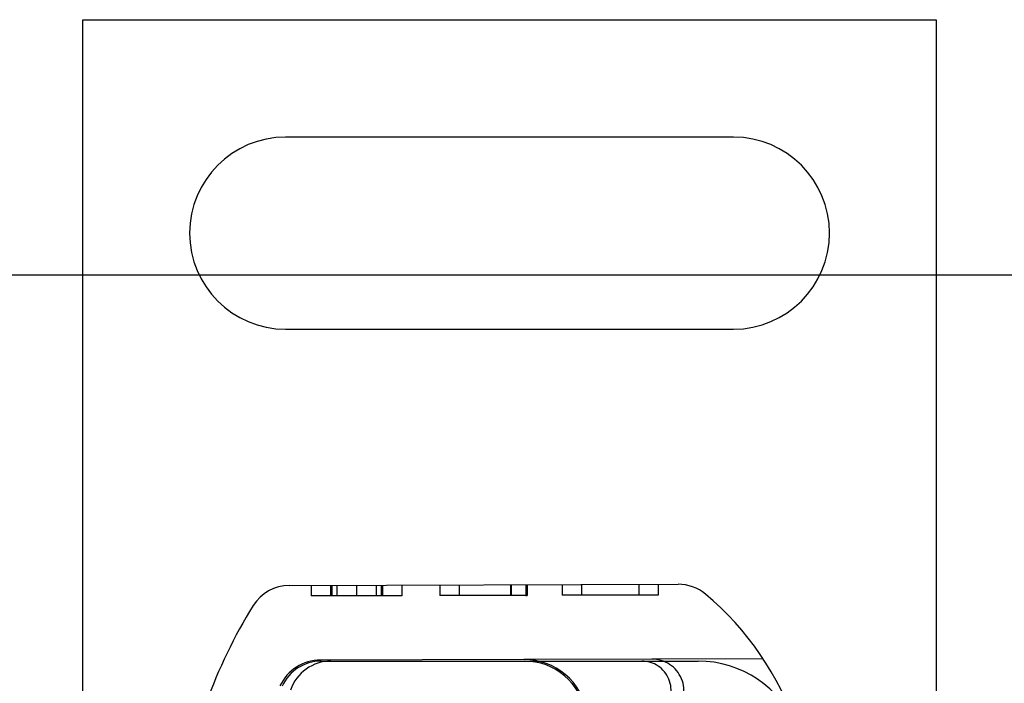
# Model space of a CAD drawing. Extents: x -194 to 472, y 1010 to 2015.
# Drawn here: x -27 to 19, y 1621 to 1652 of the extents above; entities that cross this region are included whole.
import ezdxf

# ---------------------------------------------------------------- set-up
doc = ezdxf.new("R2010")
doc.units = 0
doc.header["$LTSCALE"] = 4
doc.linetypes.add('HIDDEN', pattern=[9.525, 6.35, -3.175])
for name, color, linetype in [('AM_0', 7, 'CONTINUOUS'), ('OBRYS', 7, 'CONTINUOUS'), ('SKRYTÁ__ISO_', 2, 'HIDDEN'), ('VIDITELNÁ__ISO_', 7, 'CONTINUOUS')]:
    doc.layers.add(name, color=color, linetype=linetype)

# ---------------------------------------------------------------- blocks, each defined once
blk = doc.blocks.new('ASDD')
at = {"layer": 'OBRYS'}
for p, q in [((639.902, 762.765, -1099.045), (639.902, 799.815, -1099.045)), ((639.902, 799.815, -1099.045), (679.902, 799.815, -1099.045)), ((679.902, 799.815, -1099.045), (679.902, 762.765, -1099.045)), ((670.402, 794.315, -1099.045), (649.402, 794.315, -1099.045)), ((649.402, 785.315, -1099.045), (670.402, 785.315, -1099.045))]:
    blk.add_line(p, q, dxfattribs=at)
for centre, start, end in [((649.402, 789.815, -1099.045), 90, 270), ((670.402, 789.815, -1099.045), 270, 90)]:
    blk.add_arc(centre, 4.5, start, end, dxfattribs=at)
at = {"layer": 'SKRYTÁ__ISO_'}
for p, q in [((650.599, 773.315, -1099.045), (650.601, 772.815, -1099.045)), ((650.6, 773.315, -1099.045), (650.601, 772.815, -1099.045)), ((651.505, 773.318, -1099.045), (651.506, 772.818, -1099.045)), ((651.505, 773.318, -1099.045), (651.506, 772.818, -1099.045)), ((651.567, 773.318, -1099.045), (651.568, 772.818, -1099.045)), ((651.804, 773.318, -1099.045), (651.805, 772.818, -1099.045)), ((652.726, 773.321, -1099.045), (652.728, 772.821, -1099.045)), ((653.649, 773.324, -1099.045), (653.65, 772.824, -1099.045)), ((653.886, 773.324, -1099.045), (653.887, 772.824, -1099.045)), ((653.948, 773.325, -1099.045), (653.949, 772.825, -1099.045)), ((653.948, 773.325, -1099.045), (653.95, 772.825, -1099.045)), ((654.853, 773.327, -1099.045), (654.855, 772.827, -1099.045)), ((654.853, 773.327, -1099.045), (654.855, 772.827, -1099.045)), ((656.632, 773.332, -1099.045), (656.633, 772.832, -1099.045)), ((657.537, 773.335, -1099.045), (657.538, 772.835, -1099.045)), ((659.946, 773.342, -1099.045), (659.947, 772.842, -1099.045)), ((659.982, 773.342, -1099.045), (659.983, 772.842, -1099.045)), ((660.67, 773.344, -1099.045), (660.672, 772.844, -1099.045)), ((660.726, 773.344, -1099.045), (660.727, 772.844, -1099.045)), ((662.362, 773.348, -1099.045), (662.363, 772.848, -1099.045)), ((663.267, 773.351, -1099.045), (663.268, 772.851, -1099.045)), ((665.963, 773.359, -1099.045), (665.965, 772.859, -1099.045)), ((666.868, 773.361, -1099.045), (666.87, 772.861, -1099.045)), ((652.728, 772.821, -1099.045), (650.601, 772.815, -1099.045)), ((654.855, 772.827, -1099.045), (652.728, 772.821, -1099.045)), ((660.672, 772.844, -1099.045), (656.633, 772.832, -1099.045)), ((660.672, 772.844, -1099.045), (660.727, 772.844, -1099.045)), ((666.87, 772.861, -1099.045), (662.363, 772.848, -1099.045)), ((666.573, 769.86, -1099.045), (660.573, 769.843, -1099.045)), ((661.265, 769.765, -1099.045), (666.102, 769.765, -1099.045)), ((666.102, 769.765, -1099.045), (668.738, 769.765, -1099.045)), ((671.79, 769.875, -1099.045), (666.573, 769.86, -1099.045))]:
    blk.add_line(p, q, dxfattribs=at)
for centre, radius, start, end in [((651.53, 767.765, -1099.045), 2, 90, 161.2698), ((666.102, 768.392, -1099.045), 1.373, 315.0217, 90), ((666.578, 768.36, -1099.045), 1.5, 315.1843, 90.1626), ((668.738, 764.765, -1099.045), 5, 22.0555, 90)]:
    blk.add_arc(centre, radius, start, end, dxfattribs=at)
at = {"layer": 'VIDITELNÁ__ISO_'}
for p, q in [((649.575, 773.312, -1099.045), (667.8, 773.364, -1099.045)), ((660.573, 769.843, -1099.045), (651.037, 769.816, -1099.045)), ((651.066, 769.765, -1099.045), (660.602, 769.765, -1099.045)), ((660.602, 769.765, -1099.045), (661.265, 769.765, -1099.045))]:
    blk.add_line(p, q, dxfattribs=at)
for centre, radius, start, end in [((649.58, 771.312, -1099.045), 2, 90.1626, 148.1695), ((667.806, 771.364, -1099.045), 2, 50.1128, 90.1626), ((660.11, 762.156, -1099.045), 14, 18.7337, 50.1128), ((668.102, 759.815, -1099.045), 23.8, 148.1695, 160.4155), ((651.043, 767.716, -1099.045), 2.1, 90.1626, 155.1465), ((651.066, 767.765, -1099.045), 2, 90, 155.7089), ((660.582, 766.843, -1099.045), 3, 9.5682, 90.1626), ((660.602, 766.865, -1099.045), 2.9, 9.4056, 90)]:
    blk.add_arc(centre, radius, start, end, dxfattribs=at)

msp = doc.modelspace()

# ---------------------------------------------------------------- linework, layer by layer
at = {"layer": 'AM_0'}
msp.add_line((384.579, 1639.642, -1099.045), (-79.621, 1639.642, -1099.045), dxfattribs=at)

# ---------------------------------------------------------------- block references
msp.add_blockref('ASDD', (-663.923, 851.798), dxfattribs=at)

doc.saveas('drawing.dxf')
